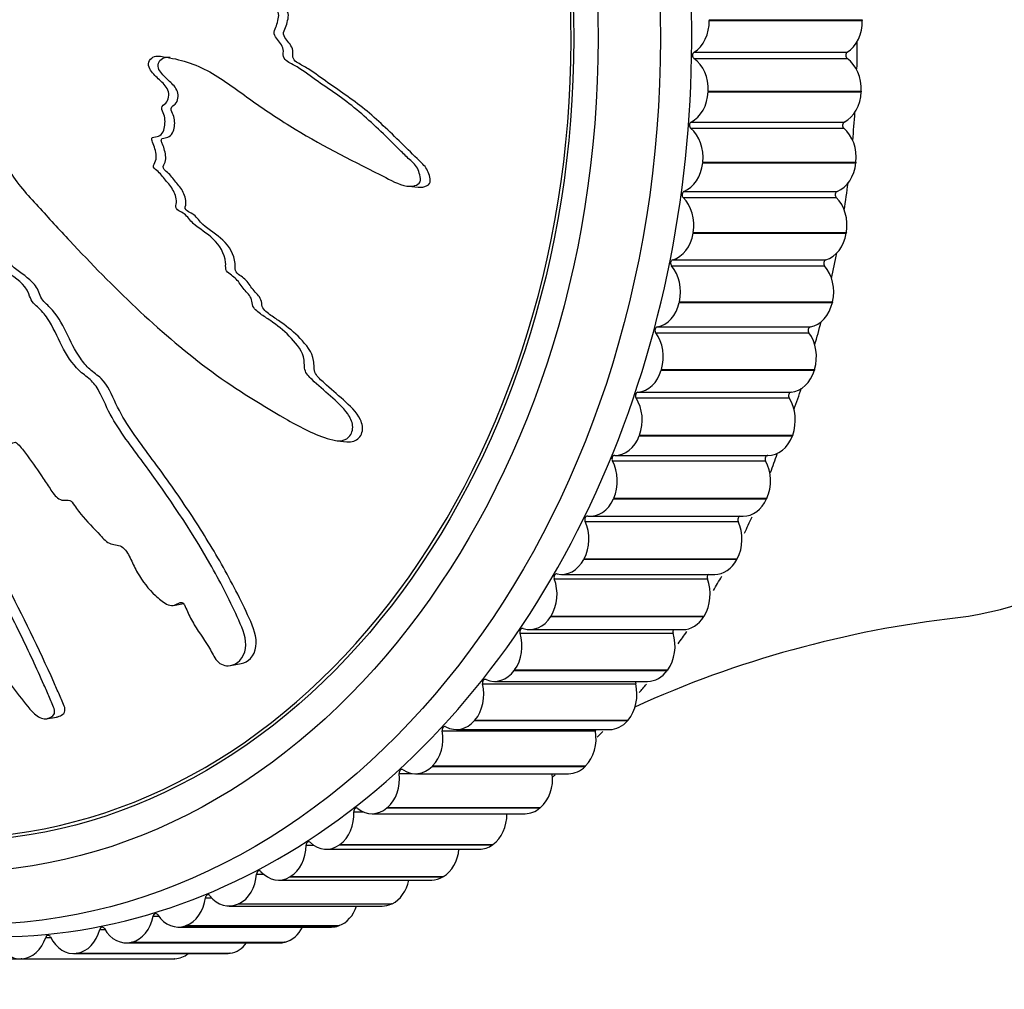
# Model space of a CAD drawing. Units: millimetres. Extents: x 0 to 1071, y 0 to 1959.
# Drawn here: x 569 to 597, y 483 to 511 of the extents above; entities that cross this region are included whole.
import ezdxf
from ezdxf import colors
from ezdxf.entities.mleader import LeaderData, LeaderLine
from ezdxf.math import Vec2, Vec3

# ---------------------------------------------------------------- set-up
doc = ezdxf.new("R2010")
doc.units = ezdxf.units.MM
doc.layers.add('DV5_Défaut', color=7, linetype='Continuous')
doc.layers.add('Défaut', color=7, linetype='Continuous')

# ---------------------------------------------------------------- blocks, each defined once
blk = doc.blocks.new('_DOT')
at = {"color": 0}
blk.add_line((0, 0), (-1, 0), dxfattribs=at)
at = {"color": 0, "const_width": 0.333}
blk.add_lwpolyline([(-0.1665, 0, 1), (0.1665, 0, 1)], format="xyb", close=True, dxfattribs=at)
blk = doc.blocks.new('SE4')
at = {"layer": 'DV5_Défaut', "color": 7, "linetype": 'Continuous'}
for p, q in [((588.501, 511.293), (588.501, 511.272)), ((588.501, 511.293), (592.906, 511.293)), ((588.501, 511.272), (592.906, 511.272)), ((592.906, 511.293), (592.906, 511.272)), ((588.065, 510.354), (592.471, 510.354)), ((588.063, 510.176), (592.468, 510.176)), ((588.471, 509.238), (588.47, 509.217)), ((588.47, 509.217), (592.875, 509.217)), ((588.471, 509.238), (592.876, 509.238)), ((592.876, 509.238), (592.875, 509.217)), ((587.98, 508.346), (592.386, 508.346)), ((587.967, 508.169), (592.372, 508.169)), ((588.318, 507.192), (588.315, 507.172)), ((588.315, 507.172), (592.721, 507.172)), ((588.318, 507.192), (592.723, 507.192)), ((592.723, 507.192), (592.721, 507.172)), ((579.85, 506.504), (580.128, 506.476)), ((587.775, 506.352), (592.18, 506.352)), ((587.751, 506.177), (592.156, 506.177)), ((588.041, 505.168), (588.038, 505.148)), ((588.038, 505.148), (592.443, 505.148)), ((588.041, 505.168), (592.447, 505.168)), ((592.447, 505.168), (592.443, 505.148)), ((587.45, 504.384), (591.855, 504.384)), ((587.415, 504.212), (591.82, 504.212)), ((587.644, 503.178), (587.64, 503.158)), ((587.64, 503.158), (592.045, 503.158)), ((587.644, 503.178), (592.049, 503.178)), ((592.049, 503.178), (592.045, 503.158)), ((586.962, 502.287), (591.368, 502.287)), ((587.007, 502.455), (591.412, 502.455)), ((587.128, 501.233), (587.123, 501.214)), ((587.123, 501.214), (591.528, 501.214)), ((587.128, 501.233), (591.534, 501.233)), ((591.534, 501.233), (591.528, 501.214)), ((586.45, 500.576), (590.855, 500.576)), ((586.395, 500.413), (590.8, 500.413)), ((577.794, 499.182), (578.077, 499.154)), ((586.497, 499.345), (586.49, 499.327)), ((586.49, 499.327), (590.895, 499.327)), ((586.497, 499.345), (590.902, 499.345)), ((590.902, 499.345), (590.895, 499.327)), ((585.716, 498.601), (590.121, 498.601)), ((585.781, 498.758), (590.186, 498.758)), ((585.754, 497.526), (585.746, 497.508)), ((585.746, 497.508), (590.151, 497.508)), ((585.754, 497.526), (590.159, 497.526)), ((590.159, 497.526), (590.151, 497.508)), ((585.073, 497.008), (589.478, 497.008)), ((584.93, 496.862), (589.336, 496.862)), ((584.903, 495.787), (584.894, 495.77)), ((584.894, 495.77), (589.299, 495.77)), ((584.903, 495.787), (589.308, 495.787)), ((589.308, 495.787), (589.299, 495.77)), ((584.042, 495.206), (588.448, 495.206)), ((584.253, 495.335), (588.658, 495.335)), ((573.085, 494.445), (573.379, 494.497)), ((583.95, 494.137), (583.94, 494.121)), ((583.94, 494.121), (588.346, 494.121)), ((583.95, 494.137), (588.356, 494.137)), ((588.356, 494.137), (588.346, 494.121)), ((583.057, 493.644), (587.462, 493.644)), ((583.336, 493.749), (587.741, 493.749)), ((574.729, 492.716), (575.034, 492.771)), ((582.901, 492.588), (582.89, 492.573)), ((582.89, 492.573), (587.296, 492.573)), ((582.901, 492.588), (587.306, 492.588)), ((587.306, 492.588), (587.296, 492.573)), ((581.981, 492.186), (586.386, 492.186)), ((582.325, 492.259), (586.73, 492.259)), ((569.427, 491.179), (569.726, 491.232)), ((581.762, 491.148), (581.75, 491.134)), ((581.75, 491.134), (586.155, 491.134)), ((581.762, 491.148), (586.167, 491.148)), ((586.167, 491.148), (586.155, 491.134)), ((580.82, 490.838), (585.225, 490.838)), ((581.228, 490.874), (585.633, 490.874)), ((580.539, 489.825), (580.527, 489.813)), ((580.527, 489.813), (584.932, 489.813)), ((580.539, 489.825), (584.944, 489.825)), ((584.944, 489.825), (584.932, 489.813)), ((579.582, 489.611), (579.954, 489.611)), ((580.051, 489.603), (584.456, 489.603)), ((578.273, 488.511), (578.541, 488.511)), ((578.8, 488.453), (583.205, 488.453)), ((579.241, 488.629), (579.227, 488.618)), ((579.227, 488.618), (583.633, 488.618)), ((579.241, 488.629), (583.646, 488.629)), ((583.646, 488.629), (583.633, 488.618)), ((576.902, 487.544), (577.126, 487.544)), ((577.874, 487.566), (577.86, 487.556)), ((577.86, 487.556), (582.265, 487.556)), ((577.874, 487.566), (582.279, 487.566)), ((582.279, 487.566), (582.265, 487.556)), ((577.484, 487.432), (581.89, 487.432)), ((575.477, 486.718), (575.674, 486.718)), ((576.111, 486.544), (580.516, 486.544)), ((576.447, 486.642), (576.433, 486.634)), ((576.433, 486.634), (580.838, 486.634)), ((576.447, 486.642), (580.852, 486.642)), ((580.852, 486.642), (580.838, 486.634)), ((574.007, 486.035), (574.184, 486.035)), ((574.969, 485.863), (574.954, 485.856)), ((574.954, 485.856), (579.359, 485.856)), ((574.969, 485.863), (579.374, 485.863)), ((579.374, 485.863), (579.359, 485.856)), ((574.688, 485.796), (579.094, 485.796)), ((572.499, 485.502), (572.663, 485.502)), ((570.965, 485.12), (571.117, 485.12)), ((573.225, 485.192), (577.63, 485.192)), ((573.449, 485.234), (573.433, 485.229)), ((573.433, 485.229), (577.839, 485.229)), ((573.449, 485.234), (577.854, 485.234)), ((577.854, 485.234), (577.839, 485.229)), ((569.411, 484.893), (569.556, 484.893)), ((571.729, 484.736), (576.135, 484.736)), ((571.895, 484.759), (571.879, 484.755)), ((571.879, 484.755), (576.285, 484.755)), ((571.895, 484.759), (576.3, 484.759)), ((576.3, 484.759), (576.285, 484.755)), ((570.211, 484.431), (574.616, 484.431)), ((570.317, 484.44), (570.301, 484.437)), ((570.301, 484.437), (574.707, 484.437)), ((570.317, 484.44), (574.722, 484.44)), ((574.722, 484.44), (574.707, 484.437)), ((567.157, 484.277), (571.563, 484.277)), ((568.679, 484.277), (573.084, 484.277)), ((568.725, 484.279), (568.709, 484.278)), ((568.709, 484.278), (573.114, 484.278)), ((568.725, 484.279), (573.13, 484.279)), ((573.13, 484.279), (573.114, 484.278))]:
    blk.add_line(p, q, dxfattribs=at)
for centre, radius, start, end in [((570.728, 505.627), 20.876, 339.3529, 340.9335), ((570.728, 505.627), 20.876, 334.1344, 335.5705), ((570.728, 505.627), 20.876, 328.9983, 330.2935), ((599.13, 463.368), 30.915, 96.4581, 114.4054), ((570.728, 505.627), 20.876, 323.9544, 325.1216), ((570.728, 505.627), 20.876, 319.0134, 319.9005), ((570.728, 505.627), 20.876, 314.1803, 314.8105), ((570.728, 505.627), 20.876, 309.4552, 309.7145)]:
    blk.add_arc(centre, radius, start, end, dxfattribs=at)
for centre, major_axis, start_param, end_param in [((567.91, 510.758), (0, 25.85), 3.132587, 6.283185), ((566.652, 510.758), (0, -23), 0, 4.704404), ((594.342, 510.758), (0, -16.75), 0.100714, 3.040851), ((587.724, 511.253), (0, -1), 0.454667, 1.590189), ((592.129, 511.253), (0, 1), 3.59626, 4.731782), ((572.945, 510.758), (0, 25.5), 4.677992, 4.709025), ((588.099, 510.265), (0, -0.1), 3.59626, 5.790508), ((592.505, 510.265), (0, 0.1), 0.454667, 2.648916), ((587.695, 509.295), (0, -1), 1.513394, 2.648916), ((592.1, 509.295), (0, 1), 4.654987, 5.790508), ((587.694, 509.276), (0, -1), 0.377097, 1.512619), ((592.099, 509.276), (0, -1), 0.377097, 1.512619), ((572.945, 510.758), (0, 25.5), 4.596798, 4.628844), ((588.009, 508.253), (0, -0.1), 3.51869, 5.712938), ((592.414, 508.253), (0, 0.1), 0.377097, 2.571346), ((587.547, 507.327), (0, -1), 1.435824, 2.571346), ((591.953, 507.327), (0, 1), 4.577417, 5.712938), ((587.545, 507.307), (0, -1), 0.299527, 1.435048), ((591.951, 507.307), (0, -1), 0.299527, 1.435048), ((572.945, 510.758), (0, 25.5), 4.517309, 4.548406), ((587.798, 506.256), (0, -0.1), 3.44112, 5.635368), ((592.203, 506.256), (0, 0.1), 0.299527, 2.493775), ((587.282, 505.379), (0, -1), 1.358254, 2.493775), ((591.687, 505.379), (0, 1), 4.499847, 5.635368), ((587.279, 505.36), (0, -1), 0.221957, 1.357478), ((591.684, 505.36), (0, -1), 0.221957, 1.357478), ((572.945, 510.758), (0, 25.5), 4.438083, 4.46775), ((587.467, 504.287), (0, -0.1), 3.36355, 5.557798), ((591.872, 504.287), (0, 0.1), 0.221957, 2.416205), ((586.9, 503.464), (0, -1), 1.280684, 2.416205), ((591.305, 503.464), (0, 1), 4.422276, 5.557798), ((586.895, 503.445), (0, -1), 0.144387, 1.279908), ((591.3, 503.445), (0, -1), 0.144387, 1.279908), ((572.945, 510.758), (0, 25.5), 4.359096, 4.386923), ((587.018, 502.356), (0, -0.1), 3.285979, 5.480228), ((586.403, 501.592), (0, -1), 1.203114, 2.338635), ((591.423, 502.356), (0, 0.1), 0.144387, 2.338635), ((590.808, 501.592), (0, 1), 4.344706, 5.480228), ((586.398, 501.574), (0, -1), 0.066817, 1.202338), ((590.803, 501.574), (0, -1), 0.066817, 1.202338), ((586.455, 500.476), (0, -0.1), 3.208409, 5.402658), ((590.86, 500.476), (0, 0.1), 0.066817, 2.261065), ((572.945, 510.758), (0, 25.5), 4.280319, 4.306599), ((585.796, 499.776), (0, -1), 1.125543, 2.261065), ((590.201, 499.776), (0, 1), 4.267136, 5.402658), ((585.789, 499.758), (0, 1), 3.130839, 4.26636), ((590.194, 499.758), (0, 1), 3.130839, 4.26636), ((585.78, 498.658), (0, -0.1), 3.130839, 5.325087), ((585.08, 498.025), (0, -1), 1.047973, 2.183495), ((590.185, 498.658), (0, -0.1), 3.130839, 5.325087), ((589.486, 498.025), (0, 1), 4.189566, 5.325087), ((585.073, 498.008), (0, 1), 3.053269, 4.18879), ((589.478, 498.008), (0, 1), 3.141593, 4.18879), ((584.997, 496.913), (0, -0.1), 3.053269, 5.247517), ((589.403, 496.913), (0, -0.1), 3.435491, 5.247517), ((584.262, 496.352), (0, -1), 0.970403, 2.105924), ((588.667, 496.352), (0, 1), 4.111996, 5.247517), ((584.253, 496.335), (0, 1), 2.975699, 4.11122), ((588.658, 496.335), (0, 1), 3.141593, 4.11122), ((583.345, 494.764), (0, -1), 0.892833, 2.028354), ((584.112, 495.25), (0, -0.1), 2.975699, 5.169947), ((587.75, 494.764), (0, 1), 4.034426, 5.169947), ((588.517, 495.25), (0, -0.1), 3.698333, 5.169947), ((583.336, 494.749), (0, 1), 2.898128, 4.03365), ((587.741, 494.749), (0, 1), 3.141593, 4.03365), ((583.129, 493.682), (0, -0.1), 2.898128, 5.092377), ((582.336, 493.274), (0, -1), 0.815263, 1.950784), ((586.741, 493.274), (0, 1), 3.956855, 5.092377), ((587.535, 493.682), (0, -0.1), 3.970617, 5.092377), ((582.325, 493.259), (0, 1), 2.820558, 3.95608), ((586.73, 493.259), (0, 1), 3.141593, 3.95608), ((581.239, 491.888), (0, -1), 0.737692, 1.873214), ((582.055, 492.215), (0, -0.1), 2.820558, 5.014807), ((585.644, 491.888), (0, 1), 3.879285, 5.014807), ((586.46, 492.215), (0, -0.1), 4.259011, 5.014807), ((580.896, 490.861), (0, -0.1), 2.742988, 4.937236), ((581.228, 491.874), (0, 1), 2.742988, 3.878509), ((585.633, 491.874), (0, 1), 3.141593, 3.878509), ((580.063, 490.615), (0, -1), 0.660122, 1.795644), ((584.468, 490.615), (0, 1), 3.801715, 4.937236), ((585.301, 490.861), (0, -0.1), 4.574312, 4.937236), ((580.051, 490.603), (0, 1), 2.665418, 3.800939), ((584.456, 490.603), (0, 1), 3.141593, 3.800939), ((578.813, 489.464), (0, -1), 0.582552, 1.718074), ((579.659, 489.626), (0, -0.1), 2.665418, 4.859666), ((583.218, 489.464), (0, 1), 3.724145, 4.859666), ((577.498, 488.441), (0, -1), 0.504982, 1.640503), ((578.351, 488.518), (0, -0.1), 2.587848, 4.782096), ((578.8, 489.453), (0, 1), 2.587848, 3.723369), ((581.903, 488.441), (0, 1), 3.646575, 4.724622), ((583.205, 489.453), (0, 1), 3.141593, 3.723369), ((576.125, 487.552), (0, -1), 0.427412, 1.562933), ((576.98, 487.544), (0, -0.1), 2.510277, 4.704526), ((577.484, 488.432), (0, 1), 2.510277, 3.645799), ((581.89, 488.432), (0, 1), 3.141593, 3.645799), ((580.53, 487.552), (0, -1), 0.427412, 1.449829), ((574.703, 486.803), (0, -1), 0.349842, 1.485363), ((575.555, 486.709), (0, -0.1), 2.432707, 4.626956), ((576.111, 487.544), (0, 1), 2.432707, 3.568229), ((579.108, 486.803), (0, -1), 0.349842, 1.308949), ((580.516, 487.544), (0, 1), 3.141593, 3.568229), ((574.083, 486.019), (0, -0.1), 2.355137, 4.549385), ((573.24, 486.198), (0, -1), 0.272271, 1.407793), ((574.688, 486.796), (0, 1), 2.355137, 3.490659), ((579.094, 486.796), (0, 1), 3.141593, 3.490659), ((572.575, 485.478), (0, -0.1), 2.277567, 4.471815), ((577.645, 486.198), (0, -1), 0.272271, 1.157624), ((571.745, 485.74), (0, -1), 0.194701, 1.330223), ((573.225, 486.192), (0, 1), 2.277567, 3.413088), ((570.226, 485.433), (0, -1), 0.117131, 1.252652), ((571.038, 485.089), (0, -0.1), 2.199997, 4.394245), ((571.729, 485.736), (0, 1), 2.199997, 3.335518), ((576.15, 485.74), (0, -1), 0.194701, 0.991104), ((577.63, 486.192), (0, 1), 3.141593, 3.413088), ((568.679, 485.277), (0, 1), 2.044856, 3.180378), ((568.694, 485.278), (0, -1), 0.039561, 1.175082), ((569.483, 484.854), (0, -0.1), 2.122427, 4.316675), ((570.211, 485.431), (0, 1), 2.122427, 3.257948), ((574.632, 485.433), (0, -1), 0.117131, 0.799959), ((576.135, 485.736), (0, 1), 3.141593, 3.335518), ((573.099, 485.278), (0, -1), 0.039561, 0.559482), ((574.616, 485.431), (0, 1), 3.141593, 3.257948), ((571.563, 485.277), (0, 1), 3.141593, 3.180565), ((573.084, 485.277), (0, 1), 3.141593, 3.180378)]:
    blk.add_ellipse(centre, major_axis=major_axis, ratio=0.777146, start_param=start_param, end_param=end_param, dxfattribs=at)
for centre, major_axis in [((567.281, 510.758), (0, -25.5)), ((566.652, 510.758), (0, 24)), ((566.652, 510.758), (0, 23.1))]:
    blk.add_ellipse(centre, major_axis=major_axis, ratio=0.777146, dxfattribs=at)
for points, knots in [([(565.658, 510.273), (565.821, 510.166), (565.987, 510.064), (566.325, 509.877), (566.477, 509.734), (566.822, 509.557), (567.019, 509.528), (567.305, 509.542), (567.401, 509.558), (567.59, 509.608), (567.682, 509.653), (567.877, 509.662), (567.992, 509.586), (568.032, 509.344), (567.998, 509.222), (568.011, 508.98), (568.036, 508.859), (568.058, 508.617), (568.048, 508.495), (568.005, 507.887), (568.136, 507.407), (568.568, 506.572), (568.893, 506.256), (569.495, 505.59), (569.798, 505.258), (570.721, 504.271), (571.354, 503.624), (572.666, 502.392), (573.345, 501.804), (574.769, 500.732), (575.523, 500.273), (576.683, 499.597), (577.083, 499.382), (577.616, 499.215), (577.723, 499.184), (577.946, 499.174), (578.06, 499.209), (578.213, 499.375), (578.256, 499.495), (578.228, 499.736), (578.171, 499.852), (577.964, 500.152), (577.779, 500.309), (577.424, 500.623), (577.243, 500.775), (576.989, 501.021), (576.894, 501.107), (576.843, 501.345), (576.861, 501.472), (576.76, 501.831), (576.584, 502.022), (576.251, 502.36), (576.067, 502.503), (575.781, 502.702), (575.683, 502.764), (575.495, 502.901), (575.388, 502.976), (575.348, 503.161), (575.346, 503.225), (575.294, 503.342), (575.252, 503.388), (575.126, 503.519), (575.05, 503.616), (574.912, 503.824), (574.815, 503.899), (574.664, 504.004), (574.611, 504.048), (574.581, 504.175), (574.594, 504.242), (574.56, 504.571), (574.413, 504.809), (574.052, 505.153), (573.838, 505.268), (573.564, 505.517), (573.493, 505.628), (573.352, 505.745), (573.294, 505.765), (573.191, 505.826), (573.136, 505.883), (573.198, 506.065), (573.158, 506.205), (573.057, 506.447), (572.972, 506.544), (572.81, 506.735), (572.736, 506.84), (572.599, 506.964), (572.54, 506.994), (572.492, 507.115), (572.555, 507.168), (572.614, 507.353), (572.579, 507.498), (572.522, 507.689), (572.493, 507.75), (572.459, 507.843), (572.456, 507.886), (572.51, 507.913), (572.541, 507.914), (572.628, 507.929), (572.686, 507.95), (572.779, 508.033), (572.805, 508.098), (572.851, 508.294), (572.858, 508.437), (572.787, 508.626), (572.752, 508.687), (572.747, 508.824), (572.826, 508.844), (572.952, 508.981), (572.975, 509.144), (572.875, 509.39), (572.776, 509.475), (572.595, 509.647), (572.502, 509.731), (572.392, 509.889), (572.364, 509.955), (572.379, 510.088), (572.412, 510.151), (572.557, 510.265), (572.686, 510.247), (573.261, 510.155), (573.713, 510.026), (574.553, 509.554), (574.949, 509.245), (575.758, 508.672), (576.17, 508.4), (577.431, 507.633), (578.302, 507.203), (579.416, 506.639), (579.647, 506.505), (579.958, 506.5), (580.021, 506.511), (580.137, 506.561), (580.196, 506.608), (580.202, 506.744), (580.178, 506.811), (580.142, 506.942), (580.118, 507.008), (580.006, 507.17), (579.901, 507.246), (579.717, 507.426), (579.626, 507.516), (579.353, 507.786), (579.171, 507.966), (578.623, 508.489), (578.249, 508.814), (577.65, 509.238), (577.446, 509.372), (577.048, 509.656), (576.853, 509.804), (576.543, 509.997), (576.427, 510.039), (576.284, 510.155), (576.246, 510.216), (576.242, 510.35), (576.259, 510.419), (576.192, 510.603), (576.096, 510.692), (575.992, 510.852), (575.964, 510.922), (576.018, 511.043), (576.045, 511.103), (576.102, 511.295), (576.145, 511.439), (576.057, 511.613), (576.018, 511.666), (575.976, 511.792), (575.994, 511.863), (576.091, 512.033), (576.173, 512.135), (576.269, 512.307), (576.288, 512.373), (576.285, 512.505), (576.283, 512.577), (576.396, 512.729), (576.506, 512.786), (576.711, 512.912), (576.81, 512.982), (577.103, 513.2), (577.295, 513.35), (577.898, 513.754), (578.306, 514.014), (579.079, 514.626), (579.473, 514.929), (580.077, 515.381), (580.3, 515.51), (580.537, 515.82), (580.58, 515.956), (580.533, 516.145), (580.516, 516.208), (580.455, 516.32), (580.398, 516.357), (580.213, 516.354), (580.094, 516.303), (579.856, 516.234), (579.738, 516.197), (579.388, 516.082), (579.159, 515.998), (578.482, 515.722), (578.049, 515.51), (576.762, 514.864), (575.914, 514.413), (574.882, 513.791), (574.678, 513.662), (574.284, 513.373), (574.096, 513.21), (573.698, 512.93), (573.483, 512.818), (573.2, 512.737), (573.143, 512.716), (573.056, 512.728), (573.025, 512.748), (573.03, 512.815), (573.048, 512.844), (573.12, 512.99), (573.174, 513.134), (573.105, 513.315), (573.066, 513.367), (572.997, 513.426), (572.962, 513.444), (572.979, 513.508), (572.992, 513.538), (573.063, 513.684), (573.12, 513.804), (573.139, 514.071), (573.106, 514.217), (572.965, 514.329), (572.905, 514.344), (572.81, 514.42), (572.832, 514.5), (572.899, 514.687), (572.951, 514.809), (572.978, 515.008), (572.978, 515.076), (572.947, 515.169), (572.926, 515.197), (572.926, 515.264), (572.952, 515.29), (573.042, 515.426), (573.126, 515.523), (573.286, 515.725), (573.374, 515.842), (573.37, 516.042), (573.343, 516.104), (573.313, 516.233), (573.365, 516.288), (573.5, 516.426), (573.597, 516.509), (573.89, 516.75), (574.092, 516.902), (574.397, 517.124), (574.5, 517.197), (574.705, 517.343), (574.813, 517.427), (574.887, 517.626), (574.887, 517.699), (574.888, 517.841), (574.9, 517.921), (575.063, 518.036), (575.17, 518.117), (575.471, 518.387), (575.655, 518.593), (575.938, 518.889), (576.043, 518.988), (576.128, 519.257), (576.122, 519.415), (576.291, 519.632), (576.413, 519.692), (576.648, 519.803), (576.767, 519.856), (577.111, 520.052), (577.324, 520.224), (577.603, 520.529), (577.698, 520.634), (577.799, 520.822), (577.822, 520.892), (577.821, 521.033), (577.795, 521.098), (577.769, 521.198), (577.76, 521.234), (577.779, 521.303), (577.811, 521.325), (577.901, 521.37), (577.967, 521.384), (578.157, 521.447), (578.283, 521.499), (578.652, 521.674), (578.892, 521.816), (579.278, 521.962), (579.414, 521.993), (579.642, 522.171), (579.685, 522.331), (579.655, 522.754), (579.44, 522.985), (578.911, 523.119), (578.632, 523.042), (577.84, 522.821), (577.332, 522.618), (575.9, 521.887), (575.047, 521.243), (573.78, 520.239), (573.368, 519.883), (572.697, 519.472), (572.454, 519.379), (572.116, 519.184), (572.011, 519.098), (571.835, 518.874), (571.758, 518.746), (571.486, 518.421), (571.262, 518.263), (570.789, 517.989), (570.539, 517.887), (570.21, 517.625), (570.111, 517.517), (569.975, 517.342), (569.93, 517.283), (569.822, 517.19), (569.753, 517.163), (569.417, 517.022), (569.289, 516.718), (568.959, 516.213), (568.767, 515.985), (568.448, 515.472), (568.359, 515.16), (568.255, 514.533), (568.222, 514.215), (568.03, 513.613), (567.832, 513.371), (567.62, 512.957), (567.561, 512.811), (567.418, 512.536), (567.328, 512.403), (567.088, 512.267), (566.951, 512.248), (566.69, 512.172), (566.566, 512.111), (566.342, 511.91), (566.249, 511.777), (566.131, 511.475), (566.135, 511.296), (566.038, 511.066), (565.972, 511.022), (565.883, 510.894), (565.879, 510.801), (565.82, 510.649), (565.773, 510.583), (565.692, 510.444), (565.668, 510.363), (565.645, 510.282)], [0, 0, 0, 0, 0.007812, 0.007812, 0.015625, 0.015625, 0.023437, 0.023437, 0.027344, 0.027344, 0.03125, 0.03125, 0.035156, 0.035156, 0.039062, 0.039062, 0.042969, 0.042969, 0.046875, 0.046875, 0.0625, 0.0625, 0.078125, 0.078125, 0.09375, 0.09375, 0.125, 0.125, 0.15625, 0.15625, 0.1875, 0.1875, 0.203125, 0.203125, 0.207031, 0.207031, 0.210937, 0.210937, 0.214844, 0.214844, 0.21875, 0.21875, 0.226562, 0.226562, 0.234375, 0.234375, 0.238281, 0.238281, 0.242187, 0.242187, 0.25, 0.25, 0.257812, 0.257812, 0.261719, 0.261719, 0.265625, 0.265625, 0.267578, 0.267578, 0.269531, 0.269531, 0.273437, 0.273437, 0.277344, 0.277344, 0.279297, 0.279297, 0.28125, 0.28125, 0.289062, 0.289062, 0.296875, 0.296875, 0.300781, 0.300781, 0.302734, 0.302734, 0.304687, 0.304687, 0.308594, 0.308594, 0.3125, 0.3125, 0.316406, 0.316406, 0.318359, 0.318359, 0.320312, 0.320312, 0.324219, 0.324219, 0.326172, 0.326172, 0.327148, 0.327148, 0.328125, 0.328125, 0.330078, 0.330078, 0.332031, 0.332031, 0.335937, 0.335937, 0.337891, 0.337891, 0.339844, 0.339844, 0.34375, 0.34375, 0.347656, 0.347656, 0.351562, 0.351562, 0.353516, 0.353516, 0.355469, 0.355469, 0.359375, 0.359375, 0.375, 0.375, 0.390625, 0.390625, 0.40625, 0.40625, 0.4375, 0.4375, 0.445312, 0.445312, 0.447266, 0.447266, 0.449219, 0.449219, 0.451172, 0.451172, 0.453125, 0.453125, 0.457031, 0.457031, 0.460937, 0.460937, 0.46875, 0.46875, 0.484375, 0.484375, 0.492187, 0.492187, 0.5, 0.5, 0.503906, 0.503906, 0.505859, 0.505859, 0.507812, 0.507812, 0.511719, 0.511719, 0.513672, 0.513672, 0.515625, 0.515625, 0.519531, 0.519531, 0.521484, 0.521484, 0.523437, 0.523437, 0.527344, 0.527344, 0.529297, 0.529297, 0.53125, 0.53125, 0.535156, 0.535156, 0.539062, 0.539062, 0.546875, 0.546875, 0.5625, 0.5625, 0.578125, 0.578125, 0.585937, 0.585937, 0.589844, 0.589844, 0.591797, 0.591797, 0.59375, 0.59375, 0.597656, 0.597656, 0.601562, 0.601562, 0.609375, 0.609375, 0.625, 0.625, 0.65625, 0.65625, 0.664062, 0.664062, 0.671875, 0.671875, 0.679687, 0.679687, 0.681641, 0.681641, 0.682617, 0.682617, 0.683594, 0.683594, 0.6875, 0.6875, 0.689453, 0.689453, 0.69043, 0.69043, 0.691406, 0.691406, 0.695312, 0.695312, 0.699219, 0.699219, 0.701172, 0.701172, 0.703125, 0.703125, 0.707031, 0.707031, 0.708984, 0.708984, 0.709961, 0.709961, 0.710937, 0.710937, 0.714844, 0.714844, 0.71875, 0.71875, 0.720703, 0.720703, 0.722656, 0.722656, 0.726562, 0.726562, 0.734375, 0.734375, 0.738281, 0.738281, 0.742187, 0.742187, 0.744141, 0.744141, 0.746094, 0.746094, 0.75, 0.75, 0.757812, 0.757812, 0.761719, 0.761719, 0.765625, 0.765625, 0.769531, 0.769531, 0.773437, 0.773437, 0.78125, 0.78125, 0.785156, 0.785156, 0.787109, 0.787109, 0.789062, 0.789062, 0.790039, 0.790039, 0.791016, 0.791016, 0.792969, 0.792969, 0.796875, 0.796875, 0.804687, 0.804687, 0.808594, 0.808594, 0.8125, 0.8125, 0.820312, 0.820312, 0.828125, 0.828125, 0.84375, 0.84375, 0.875, 0.875, 0.890625, 0.890625, 0.898437, 0.898437, 0.902344, 0.902344, 0.90625, 0.90625, 0.914062, 0.914062, 0.921875, 0.921875, 0.925781, 0.925781, 0.927734, 0.927734, 0.929687, 0.929687, 0.9375, 0.9375, 0.945312, 0.945312, 0.953125, 0.953125, 0.960937, 0.960937, 0.96875, 0.96875, 0.972656, 0.972656, 0.976562, 0.976562, 0.980469, 0.980469, 0.984375, 0.984375, 0.988281, 0.988281, 0.992187, 0.992187, 0.994141, 0.994141, 0.996094, 0.996094, 0.998047, 0.998047, 1, 1, 1, 1]), ([(580.128, 506.475), (580.217, 506.467), (580.304, 506.478), (580.438, 506.549), (580.482, 506.606), (580.472, 506.735), (580.453, 506.798), (580.399, 506.984), (580.319, 507.083), (580.055, 507.338), (579.882, 507.509), (579.363, 508.02), (579.019, 508.355), (578.298, 508.959), (577.91, 509.211), (577.343, 509.613), (577.157, 509.754), (576.865, 509.941), (576.762, 509.993), (576.612, 510.079), (576.564, 510.116), (576.51, 510.229), (576.523, 510.298), (576.529, 510.492), (576.428, 510.602), (576.309, 510.756), (576.266, 510.808), (576.239, 510.943), (576.289, 511.004), (576.337, 511.131), (576.354, 511.198), (576.387, 511.332), (576.404, 511.403), (576.364, 511.534), (576.324, 511.588), (576.263, 511.708), (576.251, 511.782), (576.327, 511.972), (576.421, 512.069), (576.52, 512.239), (576.554, 512.296), (576.564, 512.437), (576.548, 512.519), (576.637, 512.689), (576.756, 512.746), (576.963, 512.871), (577.063, 512.94), (577.359, 513.159), (577.552, 513.312), (577.957, 513.584), (578.164, 513.712), (578.772, 514.122), (579.152, 514.449), (579.751, 514.907), (579.955, 515.056), (580.362, 515.36), (580.589, 515.49), (580.824, 515.807), (580.857, 515.947), (580.806, 516.136), (580.788, 516.201), (580.728, 516.295), (580.686, 516.319), (580.64, 516.326)], [0, 0, 0, 0, 0.019581, 0.019581, 0.032526, 0.032526, 0.04547, 0.04547, 0.071359, 0.071359, 0.123137, 0.123137, 0.226692, 0.226692, 0.330247, 0.330247, 0.382025, 0.382025, 0.407914, 0.407914, 0.420858, 0.420858, 0.433803, 0.433803, 0.459691, 0.459691, 0.472636, 0.472636, 0.48558, 0.48558, 0.498525, 0.498525, 0.511469, 0.511469, 0.524413, 0.524413, 0.537358, 0.537358, 0.563247, 0.563247, 0.576191, 0.576191, 0.589135, 0.589135, 0.615024, 0.615024, 0.640913, 0.640913, 0.692691, 0.692691, 0.744468, 0.744468, 0.848024, 0.848024, 0.899801, 0.899801, 0.951579, 0.951579, 0.977468, 0.977468, 0.990412, 0.990412, 1, 1, 1, 1]), ([(578.077, 499.153), (578.145, 499.146), (578.212, 499.148), (578.385, 499.206), (578.473, 499.3), (578.548, 499.535), (578.519, 499.67), (578.355, 500.018), (578.159, 500.188), (577.793, 500.519), (577.603, 500.676), (577.334, 500.926), (577.232, 501.003), (577.118, 501.226), (577.138, 501.363), (577.084, 501.739), (576.902, 501.944), (576.568, 502.296), (576.38, 502.448), (576.088, 502.653), (575.988, 502.717), (575.795, 502.855), (575.679, 502.923), (575.626, 503.107), (575.625, 503.173), (575.584, 503.293), (575.543, 503.344), (575.415, 503.48), (575.333, 503.575), (575.193, 503.789), (575.096, 503.869), (574.944, 503.973), (574.889, 504.016), (574.856, 504.143), (574.869, 504.212), (574.837, 504.538), (574.691, 504.777), (574.332, 505.122), (574.115, 505.239), (573.84, 505.489), (573.768, 505.6), (573.63, 505.715), (573.573, 505.736), (573.471, 505.795), (573.41, 505.847), (573.465, 506.029), (573.435, 506.162), (573.343, 506.399), (573.264, 506.495), (573.106, 506.682), (573.033, 506.783), (572.906, 506.91), (572.854, 506.941), (572.776, 507.034), (572.796, 507.103), (572.888, 507.259), (572.862, 507.405), (572.819, 507.592), (572.798, 507.653), (572.762, 507.742), (572.748, 507.77), (572.729, 507.832), (572.74, 507.867), (572.819, 507.895), (572.877, 507.894), (572.982, 507.938), (573.03, 507.978), (573.116, 508.145), (573.132, 508.283), (573.107, 508.476), (573.084, 508.538), (573.033, 508.656), (573, 508.733), (573.074, 508.832), (573.138, 508.847), (573.2, 508.956), (573.217, 509.02), (573.231, 509.214), (573.156, 509.332), (572.989, 509.51), (572.897, 509.587), (572.73, 509.763), (572.629, 509.868), (572.66, 510.125), (572.777, 510.207), (572.925, 510.217), (572.961, 510.216), (572.996, 510.213)], [0, 0, 0, 0, 0.0147915, 0.0147915, 0.0405045, 0.0405045, 0.0662175, 0.0662175, 0.1176436, 0.1176436, 0.1690696, 0.1690696, 0.1947826, 0.1947826, 0.2204956, 0.2204956, 0.2719216, 0.2719216, 0.3233476, 0.3233476, 0.3490606, 0.3490606, 0.3747736, 0.3747736, 0.3876301, 0.3876301, 0.4004866, 0.4004866, 0.4261996, 0.4261996, 0.4519126, 0.4519126, 0.4647691, 0.4647691, 0.4776256, 0.4776256, 0.5290517, 0.5290517, 0.5804777, 0.5804777, 0.6061907, 0.6061907, 0.6190472, 0.6190472, 0.6319037, 0.6319037, 0.6576167, 0.6576167, 0.6833297, 0.6833297, 0.7090427, 0.7090427, 0.7218992, 0.7218992, 0.7347557, 0.7347557, 0.7604687, 0.7604687, 0.7733252, 0.7733252, 0.7797535, 0.7797535, 0.7861817, 0.7861817, 0.7990382, 0.7990382, 0.8118947, 0.8118947, 0.8376077, 0.8376077, 0.8504642, 0.8504642, 0.8633207, 0.8633207, 0.8761772, 0.8761772, 0.8890337, 0.8890337, 0.9147468, 0.9147468, 0.9404598, 0.9404598, 0.9661728, 0.9661728, 0.9918858, 0.9918858, 1, 1, 1, 1]), ([(563.116, 507.973), (563.042, 507.775), (562.973, 507.575), (562.848, 507.166), (562.747, 506.984), (562.633, 506.57), (562.623, 506.333), (562.654, 505.989), (562.672, 505.873), (562.724, 505.647), (562.765, 505.537), (562.786, 505.303), (562.737, 505.168), (562.555, 505.124), (562.46, 505.167), (562.276, 505.158), (562.187, 505.131), (562.005, 505.111), (561.913, 505.127), (561.452, 505.197), (561.104, 505.061), (560.518, 504.587), (560.312, 504.219), (559.873, 503.546), (559.657, 503.209), (559.023, 502.193), (558.619, 501.507), (557.877, 500.095), (557.536, 499.37), (556.938, 497.841), (556.692, 497.012), (556.369, 495.781), (556.278, 495.365), (556.253, 494.813), (556.25, 494.702), (556.282, 494.467), (556.327, 494.343), (556.468, 494.16), (556.557, 494.101), (556.716, 494.1), (556.785, 494.146), (556.955, 494.331), (557.033, 494.512), (557.196, 494.866), (557.276, 495.049), (557.415, 495.309), (557.463, 495.407), (557.626, 495.444), (557.719, 495.414), (557.963, 495.497), (558.078, 495.681), (558.279, 496.032), (558.36, 496.229), (558.468, 496.537), (558.501, 496.643), (558.577, 496.845), (558.618, 496.961), (558.746, 496.993), (558.792, 496.991), (558.87, 497.041), (558.899, 497.085), (558.978, 497.219), (559.039, 497.298), (559.172, 497.44), (559.215, 497.543), (559.272, 497.707), (559.297, 497.763), (559.386, 497.789), (559.437, 497.771), (559.672, 497.789), (559.828, 497.94), (560.035, 498.327), (560.093, 498.562), (560.243, 498.858), (560.316, 498.933), (560.385, 499.087), (560.393, 499.151), (560.425, 499.265), (560.461, 499.324), (560.603, 499.245), (560.701, 499.284), (560.869, 499.386), (560.931, 499.479), (561.054, 499.654), (561.123, 499.734), (561.2, 499.884), (561.215, 499.951), (561.3, 500.001), (561.347, 499.926), (561.492, 499.853), (561.597, 499.887), (561.734, 499.946), (561.776, 499.977), (561.843, 500.013), (561.874, 500.015), (561.901, 499.952), (561.905, 499.918), (561.927, 499.818), (561.949, 499.751), (562.023, 499.644), (562.075, 499.612), (562.228, 499.555), (562.337, 499.543), (562.473, 499.618), (562.515, 499.657), (562.619, 499.66), (562.643, 499.57), (562.763, 499.424), (562.89, 499.395), (563.066, 499.504), (563.119, 499.616), (563.23, 499.819), (563.284, 499.924), (563.393, 500.047), (563.44, 500.079), (563.545, 500.061), (563.597, 500.022), (563.702, 499.857), (563.703, 499.711), (563.7, 499.06), (563.657, 498.551), (563.402, 497.614), (563.218, 497.177), (562.89, 496.287), (562.74, 495.835), (562.332, 494.455), (562.118, 493.488), (561.88, 492.313), (561.821, 492.073), (561.876, 491.748), (561.895, 491.683), (561.955, 491.56), (562.002, 491.498), (562.104, 491.486), (562.149, 491.508), (562.24, 491.54), (562.285, 491.562), (562.385, 491.672), (562.422, 491.78), (562.524, 491.967), (562.575, 492.061), (562.732, 492.343), (562.838, 492.534), (563.149, 493.117), (563.345, 493.525), (563.586, 494.182), (563.661, 494.406), (563.823, 494.843), (563.91, 495.057), (564.015, 495.4), (564.031, 495.528), (564.102, 495.686), (564.143, 495.727), (564.246, 495.731), (564.302, 495.712), (564.436, 495.786), (564.491, 495.892), (564.601, 496.008), (564.652, 496.038), (564.754, 495.979), (564.804, 495.949), (564.961, 495.886), (565.08, 495.84), (565.204, 495.939), (565.241, 495.982), (565.333, 496.03), (565.392, 496.011), (565.539, 495.905), (565.63, 495.815), (565.779, 495.711), (565.834, 495.691), (565.937, 495.697), (565.994, 495.701), (566.129, 495.578), (566.19, 495.457), (566.318, 495.231), (566.387, 495.123), (566.601, 494.803), (566.747, 494.593), (567.152, 493.935), (567.415, 493.488), (568.022, 492.663), (568.332, 492.251), (568.812, 491.641), (568.963, 491.418), (569.267, 491.193), (569.387, 491.158), (569.532, 491.216), (569.581, 491.237), (569.66, 491.306), (569.678, 491.366), (569.637, 491.554), (569.571, 491.673), (569.467, 491.915), (569.415, 492.036), (569.256, 492.397), (569.148, 492.637), (568.814, 493.353), (568.581, 493.823), (567.884, 495.228), (567.405, 496.155), (566.769, 497.286), (566.639, 497.51), (566.357, 497.943), (566.203, 498.15), (565.929, 498.59), (565.814, 498.83), (565.715, 499.148), (565.691, 499.212), (565.69, 499.311), (565.702, 499.346), (565.756, 499.342), (565.781, 499.322), (565.906, 499.244), (566.027, 499.186), (566.164, 499.269), (566.2, 499.315), (566.239, 499.395), (566.249, 499.434), (566.302, 499.417), (566.328, 499.403), (566.453, 499.328), (566.556, 499.267), (566.773, 499.254), (566.886, 499.297), (566.96, 499.461), (566.965, 499.529), (567.015, 499.64), (567.083, 499.618), (567.241, 499.55), (567.347, 499.496), (567.511, 499.473), (567.566, 499.477), (567.638, 499.517), (567.658, 499.541), (567.713, 499.544), (567.737, 499.516), (567.858, 499.42), (567.948, 499.33), (568.132, 499.159), (568.238, 499.065), (568.401, 499.081), (568.448, 499.114), (568.551, 499.155), (568.602, 499.099), (568.732, 498.955), (568.811, 498.85), (569.045, 498.532), (569.195, 498.314), (569.416, 497.983), (569.49, 497.872), (569.636, 497.65), (569.719, 497.534), (569.893, 497.464), (569.953, 497.468), (570.07, 497.477), (570.138, 497.468), (570.254, 497.292), (570.335, 497.178), (570.597, 496.857), (570.79, 496.665), (571.072, 496.366), (571.168, 496.255), (571.402, 496.179), (571.533, 496.197), (571.735, 496.022), (571.8, 495.889), (571.923, 495.633), (571.983, 495.504), (572.193, 495.136), (572.367, 494.915), (572.667, 494.637), (572.772, 494.544), (572.948, 494.453), (573.012, 494.435), (573.132, 494.451), (573.184, 494.486), (573.265, 494.524), (573.295, 494.537), (573.357, 494.524), (573.382, 494.492), (573.435, 494.4), (573.459, 494.332), (573.546, 494.136), (573.613, 494.01), (573.835, 493.644), (574.007, 493.414), (574.218, 493.043), (574.275, 492.912), (574.485, 492.71), (574.638, 492.692), (575.011, 492.786), (575.167, 493.034), (575.169, 493.582), (575.04, 493.853), (574.685, 494.636), (574.419, 495.151), (573.574, 496.635), (572.942, 497.565), (571.949, 498.921), (571.601, 499.36), (571.18, 500.093), (571.076, 500.363), (570.875, 500.736), (570.792, 500.849), (570.584, 501.033), (570.468, 501.111), (570.167, 501.398), (570.013, 501.645), (569.737, 502.173), (569.628, 502.457), (569.379, 502.823), (569.28, 502.931), (569.122, 503.078), (569.069, 503.126), (568.982, 503.247), (568.954, 503.325), (568.808, 503.712), (568.545, 503.841), (568.1, 504.199), (567.896, 504.412), (567.45, 504.76), (567.186, 504.848), (566.667, 504.94), (566.405, 504.964), (565.904, 505.168), (565.695, 505.396), (565.348, 505.636), (565.226, 505.702), (564.997, 505.866), (564.886, 505.971), (564.761, 506.255), (564.737, 506.421), (564.661, 506.734), (564.605, 506.882), (564.432, 507.149), (564.322, 507.26), (564.077, 507.399), (563.937, 507.393), (563.752, 507.509), (563.714, 507.589), (563.61, 507.696), (563.536, 507.702), (563.415, 507.773), (563.362, 507.831), (563.25, 507.93), (563.186, 507.96), (563.122, 507.989)], [0, 0, 0, 0, 0.007813, 0.007813, 0.015625, 0.015625, 0.023438, 0.023438, 0.027344, 0.027344, 0.03125, 0.03125, 0.035156, 0.035156, 0.039063, 0.039063, 0.042969, 0.042969, 0.046875, 0.046875, 0.0625, 0.0625, 0.078125, 0.078125, 0.09375, 0.09375, 0.125, 0.125, 0.15625, 0.15625, 0.1875, 0.1875, 0.203125, 0.203125, 0.207031, 0.207031, 0.210938, 0.210938, 0.214844, 0.214844, 0.21875, 0.21875, 0.226563, 0.226563, 0.234375, 0.234375, 0.238281, 0.238281, 0.242188, 0.242188, 0.25, 0.25, 0.257813, 0.257813, 0.261719, 0.261719, 0.265625, 0.265625, 0.267578, 0.267578, 0.269531, 0.269531, 0.273438, 0.273438, 0.277344, 0.277344, 0.279297, 0.279297, 0.28125, 0.28125, 0.289063, 0.289063, 0.296875, 0.296875, 0.300781, 0.300781, 0.302734, 0.302734, 0.304688, 0.304688, 0.308594, 0.308594, 0.3125, 0.3125, 0.316406, 0.316406, 0.318359, 0.318359, 0.320313, 0.320313, 0.324219, 0.324219, 0.326172, 0.326172, 0.327148, 0.327148, 0.328125, 0.328125, 0.330078, 0.330078, 0.332031, 0.332031, 0.335938, 0.335938, 0.337891, 0.337891, 0.339844, 0.339844, 0.34375, 0.34375, 0.347656, 0.347656, 0.351563, 0.351563, 0.353516, 0.353516, 0.355469, 0.355469, 0.359375, 0.359375, 0.375, 0.375, 0.390625, 0.390625, 0.40625, 0.40625, 0.4375, 0.4375, 0.445313, 0.445313, 0.447266, 0.447266, 0.449219, 0.449219, 0.451172, 0.451172, 0.453125, 0.453125, 0.457031, 0.457031, 0.460938, 0.460938, 0.46875, 0.46875, 0.484375, 0.484375, 0.492188, 0.492188, 0.5, 0.5, 0.503906, 0.503906, 0.505859, 0.505859, 0.507813, 0.507813, 0.511719, 0.511719, 0.513672, 0.513672, 0.515625, 0.515625, 0.519531, 0.519531, 0.521484, 0.521484, 0.523438, 0.523438, 0.527344, 0.527344, 0.529297, 0.529297, 0.53125, 0.53125, 0.535156, 0.535156, 0.539063, 0.539063, 0.546875, 0.546875, 0.5625, 0.5625, 0.578125, 0.578125, 0.585938, 0.585938, 0.589844, 0.589844, 0.591797, 0.591797, 0.59375, 0.59375, 0.597656, 0.597656, 0.601563, 0.601563, 0.609375, 0.609375, 0.625, 0.625, 0.65625, 0.65625, 0.664063, 0.664063, 0.671875, 0.671875, 0.679688, 0.679688, 0.681641, 0.681641, 0.682617, 0.682617, 0.683594, 0.683594, 0.6875, 0.6875, 0.689453, 0.689453, 0.69043, 0.69043, 0.691406, 0.691406, 0.695313, 0.695313, 0.699219, 0.699219, 0.701172, 0.701172, 0.703125, 0.703125, 0.707031, 0.707031, 0.708984, 0.708984, 0.709961, 0.709961, 0.710938, 0.710938, 0.714844, 0.714844, 0.71875, 0.71875, 0.720703, 0.720703, 0.722656, 0.722656, 0.726563, 0.726563, 0.734375, 0.734375, 0.738281, 0.738281, 0.742188, 0.742188, 0.744141, 0.744141, 0.746094, 0.746094, 0.75, 0.75, 0.757813, 0.757813, 0.761719, 0.761719, 0.765625, 0.765625, 0.769531, 0.769531, 0.773438, 0.773438, 0.78125, 0.78125, 0.785156, 0.785156, 0.787109, 0.787109, 0.789063, 0.789063, 0.790039, 0.790039, 0.791016, 0.791016, 0.792969, 0.792969, 0.796875, 0.796875, 0.804688, 0.804688, 0.808594, 0.808594, 0.8125, 0.8125, 0.820313, 0.820313, 0.828125, 0.828125, 0.84375, 0.84375, 0.875, 0.875, 0.890625, 0.890625, 0.898438, 0.898438, 0.902344, 0.902344, 0.90625, 0.90625, 0.914063, 0.914063, 0.921875, 0.921875, 0.925781, 0.925781, 0.927734, 0.927734, 0.929688, 0.929688, 0.9375, 0.9375, 0.945313, 0.945313, 0.953125, 0.953125, 0.960938, 0.960938, 0.96875, 0.96875, 0.972656, 0.972656, 0.976563, 0.976563, 0.980469, 0.980469, 0.984375, 0.984375, 0.988281, 0.988281, 0.992188, 0.992188, 0.994141, 0.994141, 0.996094, 0.996094, 0.998047, 0.998047, 1, 1, 1, 1]), ([(575.035, 492.771), (575.138, 492.79), (575.232, 492.843), (575.477, 493.097), (575.503, 493.397), (575.34, 493.948), (575.205, 494.208), (574.953, 494.732), (574.819, 494.994), (574.405, 495.76), (574.111, 496.251), (573.499, 497.208), (573.181, 497.675), (572.524, 498.592), (572.174, 499.035), (571.703, 499.738), (571.557, 499.98), (571.31, 500.5), (571.208, 500.781), (570.903, 501.065), (570.785, 501.143), (570.58, 501.331), (570.491, 501.437), (570.25, 501.781), (570.122, 502.042), (569.872, 502.566), (569.732, 502.815), (569.447, 503.103), (569.336, 503.184), (569.214, 503.431), (569.176, 503.577), (568.921, 503.872), (568.7, 503.996), (568.313, 504.322), (568.133, 504.51), (567.735, 504.81), (567.506, 504.891), (567.054, 504.977), (566.826, 505), (566.386, 505.126), (566.178, 505.262), (565.789, 505.592), (565.573, 505.708), (565.274, 505.932), (565.179, 506.025), (565.063, 506.277), (565.038, 506.42), (564.945, 506.834), (564.825, 507.102), (564.545, 507.359), (564.437, 507.418), (564.215, 507.478), (564.095, 507.5), (563.978, 507.666), (563.935, 507.719), (563.825, 507.765), (563.769, 507.783), (563.67, 507.862), (563.624, 507.912), (563.526, 507.993), (563.47, 508.016), (563.415, 508.041)], [0, 0, 0, 0, 0.01595, 0.01595, 0.055312, 0.055312, 0.094674, 0.094674, 0.134036, 0.134036, 0.21276, 0.21276, 0.291484, 0.291484, 0.370208, 0.370208, 0.40957, 0.40957, 0.448932, 0.448932, 0.468613, 0.468613, 0.488294, 0.488294, 0.527656, 0.527656, 0.567018, 0.567018, 0.586699, 0.586699, 0.60638, 0.60638, 0.645742, 0.645742, 0.685104, 0.685104, 0.724466, 0.724466, 0.763828, 0.763828, 0.80319, 0.80319, 0.842552, 0.842552, 0.862233, 0.862233, 0.881914, 0.881914, 0.921276, 0.921276, 0.940957, 0.940957, 0.960638, 0.960638, 0.970478, 0.970478, 0.980319, 0.980319, 0.990159, 0.990159, 1, 1, 1, 1]), ([(569.725, 491.237), (569.75, 491.24), (569.774, 491.246), (569.845, 491.277), (569.895, 491.299), (569.969, 491.375), (569.975, 491.441), (569.92, 491.629), (569.857, 491.749), (569.752, 491.992), (569.699, 492.113), (569.216, 493.204), (568.744, 494.151), (568.029, 495.556), (567.785, 496.021), (567.287, 496.941), (567.04, 497.403), (566.464, 498.268), (566.151, 498.688), (566.007, 499.203), (566.005, 499.208), (566.004, 499.213)], [0, 0, 0, 0, 0.010223, 0.010223, 0.031706, 0.031706, 0.053189, 0.053189, 0.096155, 0.096155, 0.139121, 0.139121, 0.482852, 0.482852, 0.654717, 0.654717, 0.826582, 0.826582, 0.998448, 0.998448, 1, 1, 1, 1])]:
    blk.add_open_spline(points, degree=3, knots=knots, dxfattribs=at)

msp = doc.modelspace()

# ---------------------------------------------------------------- block references
at = {"layer": 'Défaut'}
msp.add_blockref('SE4', (0, 0), dxfattribs=at)

# ---------------------------------------------------------------- leaders
at = {"layer": 'Défaut', "color": 7, "linetype": 'Continuous'}
ml = msp.add_multileader_mtext('Standard', dxfattribs=at)
ml.set_content('{\\pxsm0.9;\\fSolid Edge ISO|b1||i0||c0|p34;\\W1.;21/01/2021\\P}', color=256)
ml.set_leader_properties()
ml.set_arrow_properties(name='DOT')
ml.build(insert=Vec2(0, 0))
ml.multileader.update_dxf_attribs({"leader_type": 0, "dogleg_length": 0, "arrow_head_size": 12})
ctx = ml.context
ctx.base_point, ctx.char_height, ctx.arrow_head_size, ctx.landing_gap_size = Vec3(951.053, 1952.118), 12, 12, 4.2
notes = []
notes.append((ctx, [(0, (0, 0, 0), (0, 0), (1, 0), 1, [])]))
ctx.mtext.insert = Vec3(953.053, 1958.238)
for ctx, leaders in notes:
    for number, flags, end, landing, length, lines in leaders:
        leader = LeaderData()
        leader.index, (leader.has_last_leader_line, leader.has_dogleg_vector, leader.attachment_direction) = number, flags
        leader.last_leader_point, leader.dogleg_vector, leader.dogleg_length = Vec3(end), Vec3(landing), length
        for number, points, colour, breaks in lines:
            line = LeaderLine()
            line.index, line.vertices, line.color, line.breaks = number, Vec3.list(points), colors.encode_raw_color(colour), breaks
            leader.lines.append(line)
        ctx.leaders.append(leader)

doc.saveas('drawing.dxf')
